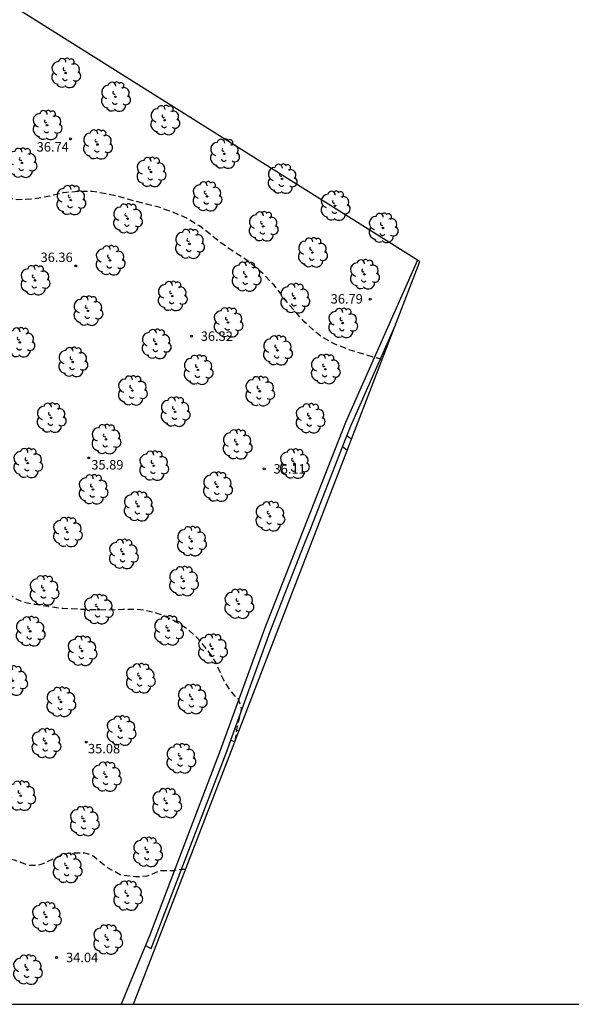
# Model space of a CAD drawing. Units: metres. Extents: x 585894 to 586244, y 4793790 to 4794040.
# Drawn here: x 585938 to 585982, y 4793790 to 4793868 of the extents above; entities that cross this region are included whole.
import ezdxf

# ---------------------------------------------------------------- set-up
doc = ezdxf.new("R2010")
doc.units = ezdxf.units.M
doc.header["$MEASUREMENT"] = 0
doc.linetypes.add('TRAZOS_NORMALES', pattern=[0.75, 0.5, -0.25])
for name, color, linetype in [('010103', 9, 'Continuous'), ('010106', 9, 'Continuous'), ('020194', 31, 'TRAZOS_NORMALES'), ('020195', 30, 'TRAZOS_NORMALES'), ('020204', 9, 'Continuous'), ('020308', 9, 'Continuous'), ('070101', 9, 'Continuous'), ('100107', 3, 'Continuous'), ('100202', 3, 'Continuous')]:
    doc.layers.add(name, color=color, linetype=linetype)
doc.styles.add('ARIAL', font='arial.ttf', dxfattribs={"height": 1})

# ---------------------------------------------------------------- blocks, each defined once
blk = doc.blocks.new('ARBOL')
blk.add_circle((0, 0), 0.0587)
for centre, radius, start, end in [((-0.564, 0.381), 0.532, 92.28, 254.58), ((-0.28, 0.855), 0.3, 359.28777, 173.60777), ((0.097, 0.97), 0.21, 23.15651, 160.46651), ((0.438, 0.881), 0.24, 301.57804, 139.32804), ((-0.091, 0.321), 0.12, 119.14, 310.56), ((0.656, 0.288), 0.443, 319.85562, 114.76562), ((0.819, -0.249), 0.383, 235.52754, 62.02753), ((-0.556, -0.339), 0.555, 142.64, 266.54), ((-0.039, -0.384), 0.21, 189.64, 323.88), ((0.299, -0.624), 0.532, 224.67, 0.24), ((-0.301, -0.676), 0.45, 213.78, 295.32)]:
    blk.add_arc(centre, radius, start, end)
blk = doc.blocks.new('COTAPU')
blk.add_circle((0, 0), 0.075)

msp = doc.modelspace()

# ---------------------------------------------------------------- linework, layer by layer
at = {"layer": '010103'}
msp.add_lwpolyline([(585946.732, 4793790.159), (585954.777, 4793811.026), (585955.107, 4793811.881), (585963.713, 4793834.205), (585964.057, 4793835.095), (585967.518, 4793844.073), (585969.502, 4793849.219), (585969.304, 4793849.344), (585925.899, 4793876.626)], dxfattribs=at)
at = {"layer": '010106'}
msp.add_lwpolyline([(585894.045, 4793790.161), (586244.035, 4793790.153), (586244.04, 4794040.146), (585894.05, 4794040.153)], close=True, dxfattribs=at)
at = {"layer": '020194', "flags": 128}
for points, elevation in [([(585966.498, 4793841.428), (585965.845, 4793841.608), (585963.948, 4793842.187), (585963.759, 4793842.248), (585962.643, 4793842.707), (585961.63, 4793843.279), (585961.144, 4793843.673), (585960.284, 4793844.462), (585959.613, 4793845.219), (585958.941, 4793846.003), (585958.234, 4793846.941), (585957.908, 4793847.337), (585957.117, 4793848.19), (585956.301, 4793848.889), (585955.491, 4793849.497), (585954.556, 4793850.097), (585953.633, 4793850.754), (585952.837, 4793851.404), (585951.971, 4793852.061), (585950.973, 4793852.667), (585949.842, 4793853.154), (585948.846, 4793853.515), (585947.773, 4793853.786), (585946.806, 4793854.05), (585945.712, 4793854.348), (585944.57, 4793854.617), (585943.47, 4793854.796), (585942.428, 4793854.808), (585941.394, 4793854.722), (585941.107, 4793854.684), (585940.081, 4793854.437), (585939.593, 4793854.342), (585938.594, 4793854.179), (585937.517, 4793854.135), (585936.376, 4793854.257), (585935.907, 4793854.358), (585935.03, 4793854.602), (585933.887, 4793855.018), (585932.879, 4793855.478), (585932.679, 4793855.63), (585932.429, 4793855.92), (585932.115, 4793856.158), (585931.745, 4793856.48), (585931.487, 4793856.754), (585931.231, 4793857.112), (585930.943, 4793857.474), (585930.705, 4793857.802), (585930.379, 4793858.18), (585930.053, 4793858.492), (585929.665, 4793858.644), (585929.323, 4793858.818), (585928.956, 4793858.956), (585928.506, 4793859.124), (585928.106, 4793859.222), (585927.678, 4793859.328), (585927.288, 4793859.352), (585926.84, 4793859.354), (585926.444, 4793859.352), (585925.986, 4793859.29), (585925.564, 4793859.218), (585925.172, 4793859.194), (585924.766, 4793859.186), (585924.346, 4793859.186), (585923.902, 4793859.186), (585923.464, 4793859.154), (585923.1, 4793859.074), (585922.886, 4793859.008), (585922.412, 4793858.972), (585921.982, 4793858.986), (585921.574, 4793859.114), (585921.168, 4793859.228), (585920.802, 4793859.14), (585920.48, 4793858.838), (585920.198, 4793858.542), (585919.94, 4793858.254), (585919.698, 4793857.938), (585919.458, 4793857.588), (585919.176, 4793857.194), (585918.902, 4793856.8), (585918.49, 4793856.534), (585918.002, 4793856.45), (585917.598, 4793856.45), (585917.208, 4793856.438), (585917.078, 4793856.428), (585916.617, 4793856.379), (585915.531, 4793856.348), (585914.492, 4793856.518), (585914.027, 4793856.487), (585913.717, 4793856.41), (585913.578, 4793856.311), (585913.546, 4793856.099), (585913.546, 4793855.618), (585913.779, 4793854.486), (585914.058, 4793853.648), (585914.31, 4793852.966), (585914.42, 4793852.55), (585914.564, 4793852.182), (585914.708, 4793851.794), (585914.9, 4793851.356), (585915.082, 4793850.974), (585915.148, 4793850.79), (585915.3, 4793850.332), (585915.43, 4793849.912), (585915.526, 4793849.522), (585915.542, 4793849.072), (585915.546, 4793848.618), (585915.546, 4793848.12), (585915.542, 4793847.68), (585915.54, 4793847.322), (585915.524, 4793846.939), (585915.526, 4793846.523), (585915.526, 4793846.049), (585915.526, 4793845.627), (585915.526, 4793845.145), (585915.524, 4793844.687), (585915.524, 4793844.225), (585915.524, 4793843.759), (585915.524, 4793843.267), (585915.524, 4793842.977), (585915.52, 4793842.559), (585915.49, 4793842.117), (585915.44, 4793841.683), (585915.376, 4793841.253), (585915.277, 4793840.781), (585915.167, 4793840.341), (585915.035, 4793839.907), (585914.843, 4793839.509), (585914.555, 4793839.145), (585914.239, 4793838.831), (585913.859, 4793838.523), (585913.731, 4793838.045), (585913.655, 4793837.675), (585913.591, 4793837.023), (585913.591, 4793836.741), (585913.579, 4793836.297), (585913.541, 4793835.895), (585913.479, 4793835.479), (585913.413, 4793835.103), (585913.325, 4793834.659), (585913.245, 4793834.241), (585913.161, 4793833.811), (585913.063, 4793833.401), (585912.949, 4793832.939), (585912.901, 4793832.681), (585912.835, 4793832.281), (585912.767, 4793831.903), (585912.665, 4793831.485), (585912.551, 4793831.127), (585912.425, 4793830.753), (585912.291, 4793830.377), (585912.139, 4793830.013), (585911.973, 4793829.595), (585911.797, 4793829.225), (585911.651, 4793828.967), (585911.451, 4793828.627), (585910.085, 4793825.247), (585909.919, 4793824.849), (585909.225, 4793823.205), (585909.121, 4793822.881), (585908.971, 4793822.411), (585908.825, 4793821.953), (585908.671, 4793821.501), (585907.823, 4793819.171), (585907.689, 4793818.745), (585907.565, 4793818.339), (585907.449, 4793817.913), (585906.831, 4793815.764), (585906.523, 4793814.898), (585905.451, 4793812.042), (585904.695, 4793810.186), (585904.523, 4793809.774), (585904.349, 4793809.342), (585904.163, 4793808.906), (585903.977, 4793808.48), (585903.779, 4793808.102), (585903.573, 4793807.732), (585903.363, 4793807.318), (585903.297, 4793807.172), (585903.111, 4793806.736), (585902.939, 4793806.34), (585902.765, 4793805.972), (585902.589, 4793805.608), (585902.401, 4793805.22), (585902.213, 4793804.83), (585902.033, 4793804.394), (585901.903, 4793804.044), (585901.779, 4793803.712), (585901.649, 4793803.398), (585901.455, 4793802.972), (585900.863, 4793801.796), (585900.435, 4793801.02), (585900.119, 4793800.416), (585898.245, 4793796.772), (585898.089, 4793796.37), (585897.939, 4793795.902), (585897.903, 4793795.468), (585897.863, 4793795.234), (585897.793, 4793794.822), (585897.711, 4793794.376), (585897.605, 4793793.95), (585897.473, 4793793.558), (585897.305, 4793793.17), (585897.105, 4793792.816), (585896.897, 4793792.466), (585896.689, 4793792.14), (585896.491, 4793791.818), (585896.275, 4793791.45), (585896.039, 4793791.041), (585895.369, 4793790.161)], 36.64), ([(585954.802, 4793811.091), (585955.012, 4793812.268), (585955.281, 4793813.429), (585955.322, 4793813.671), (585955.054, 4793814.497), (585954.822, 4793814.67), (585954.518, 4793815.003), (585953.923, 4793815.921), (585953.73, 4793816.31), (585953.266, 4793817.376), (585952.628, 4793818.315), (585951.928, 4793819.169), (585951.131, 4793819.917), (585950.076, 4793820.6), (585949.051, 4793821.101), (585948.623, 4793821.245), (585947.606, 4793821.494), (585946.948, 4793821.551), (585945.878, 4793821.542), (585944.718, 4793821.51), (585943.522, 4793821.528), (585942.29, 4793821.573), (585941.101, 4793821.625), (585939.98, 4793821.783), (585938.874, 4793821.948), (585938.166, 4793822.081), (585937.773, 4793822.211), (585937.394, 4793822.368), (585937.066, 4793822.615), (585936.719, 4793822.811), (585936.383, 4793823.013), (585935.969, 4793823.285), (585935.599, 4793823.495), (585935.155, 4793823.707), (585934.707, 4793823.857), (585934.263, 4793824.045), (585933.847, 4793824.231), (585933.469, 4793824.435), (585933.099, 4793824.669), (585932.719, 4793824.927), (585932.359, 4793825.185), (585931.943, 4793825.415), (585931.531, 4793825.565), (585931.081, 4793825.701), (585930.621, 4793825.839), (585930.203, 4793826.029), (585929.777, 4793826.209), (585929.377, 4793826.349), (585928.973, 4793826.463), (585928.521, 4793826.543), (585928.139, 4793826.641), (585927.881, 4793826.711), (585927.469, 4793826.787), (585926.985, 4793826.811), (585926.499, 4793826.813), (585926.009, 4793826.809), (585925.607, 4793826.851), (585925.139, 4793826.881), (585924.721, 4793826.919), (585924.299, 4793826.937), (585923.873, 4793826.921), (585923.431, 4793826.913), (585922.963, 4793826.911), (585922.547, 4793826.915), (585922.083, 4793827.005), (585921.613, 4793827.149), (585921.153, 4793827.233), (585920.707, 4793827.303), (585920.287, 4793827.411), (585919.963, 4793827.503), (585919.531, 4793827.551), (585919.051, 4793827.622), (585918.71, 4793827.606), (585918.12, 4793827.606), (585917.593, 4793827.591), (585916.663, 4793827.529), (585916.334, 4793827.443), (585916.197, 4793827.265), (585916.011, 4793826.582), (585915.934, 4793825.946), (585915.775, 4793825.551), (585915.393, 4793825.341), (585914.929, 4793825.325), (585914.461, 4793825.327), (585914.141, 4793825.023), (585913.977, 4793824.555), (585913.861, 4793824.263), (585913.699, 4793823.895), (585913.551, 4793823.465), (585913.429, 4793823.003), (585913.283, 4793822.585), (585913.109, 4793822.231), (585912.121, 4793819.665), (585911.965, 4793819.223), (585911.825, 4793818.795), (585911.251, 4793817.323), (585911.127, 4793816.935), (585911.015, 4793816.477), (585910.909, 4793816.009), (585910.809, 4793815.587), (585910.709, 4793815.188), (585910.611, 4793814.786), (585910.517, 4793814.38), (585910.487, 4793814.246), (585910.393, 4793813.834), (585910.265, 4793813.39), (585910.131, 4793812.92), (585910.021, 4793812.478), (585909.911, 4793812.064), (585909.781, 4793811.658), (585909.643, 4793811.248), (585909.497, 4793810.866), (585909.351, 4793810.466), (585909.189, 4793809.996), (585909.083, 4793809.692), (585908.915, 4793809.266), (585908.743, 4793808.876), (585908.567, 4793808.508), (585908.371, 4793808.124), (585906.743, 4793804.934), (585906.541, 4793804.578), (585906.363, 4793804.216), (585906.193, 4793803.806), (585906.015, 4793803.376), (585905.845, 4793802.984), (585905.667, 4793802.54), (585905.517, 4793802.066), (585905.479, 4793801.774), (585904.899, 4793800.042), (585904.777, 4793799.66), (585904.697, 4793799.412), (585904.585, 4793799.036), (585904.489, 4793798.644), (585904.409, 4793798.262), (585904.329, 4793797.868), (585904.249, 4793797.428), (585904.159, 4793796.964), (585904.055, 4793796.544), (585903.933, 4793796.132), (585902.307, 4793791.26), (585902.247, 4793790.824), (585902.211, 4793790.384), (585902.209, 4793790.16)], 35.64)]:
    msp.add_lwpolyline(points, dxfattribs=dict(at, elevation=elevation))
at = {"layer": '020195', "elevation": 34.64, "flags": 128}
msp.add_lwpolyline([(585950.866, 4793800.881), (585950.549, 4793800.87), (585950.123, 4793800.817), (585949.913, 4793800.773), (585949.48, 4793800.755), (585949.046, 4793800.772), (585948.829, 4793800.771), (585948.209, 4793800.513), (585948, 4793800.413), (585947.798, 4793800.342), (585946.924, 4793800.285), (585945.881, 4793800.416), (585945.664, 4793800.463), (585944.715, 4793800.993), (585944.532, 4793801.124), (585943.637, 4793801.857), (585943.447, 4793801.981), (585943.061, 4793802.125), (585942.865, 4793802.172), (585941.76, 4793802.176), (585941.557, 4793802.16), (585940.755, 4793801.915), (585940.33, 4793801.709), (585939.369, 4793801.26), (585938.964, 4793801.193), (585938.862, 4793801.187), (585938.462, 4793801.205), (585938.032, 4793801.329), (585937.572, 4793801.515), (585937.262, 4793801.621), (585936.94, 4793801.687), (585936.478, 4793801.723), (585936.124, 4793801.727), (585935.634, 4793801.791), (585935.188, 4793801.939), (585934.79, 4793802.117), (585934.39, 4793802.275), (585933.966, 4793802.427), (585933.656, 4793802.517), (585933.18, 4793802.667), (585932.768, 4793802.819), (585932.312, 4793803.015), (585931.938, 4793803.239), (585931.562, 4793803.499), (585931.144, 4793803.757), (585930.802, 4793803.941), (585930.38, 4793804.133), (585929.962, 4793804.397), (585929.59, 4793804.681), (585929.212, 4793804.943), (585928.836, 4793805.175), (585928.494, 4793805.395), (585928.114, 4793805.619), (585927.724, 4793805.823), (585927.312, 4793805.983), (585926.892, 4793806.145), (585926.47, 4793806.299), (585926.05, 4793806.433), (585925.636, 4793806.585), (585925.25, 4793806.763), (585924.856, 4793806.943), (585924.395, 4793807.117), (585923.937, 4793807.297), (585923.553, 4793807.465), (585923.131, 4793807.661), (585922.717, 4793807.859), (585922.261, 4793808.051), (585921.845, 4793808.109), (585921.353, 4793808.115), (585920.893, 4793808.223), (585920.431, 4793808.371), (585920.019, 4793808.467), (585919.539, 4793808.592), (585919.161, 4793808.73), (585918.707, 4793808.896), (585918.327, 4793809.02), (585917.887, 4793809.176), (585917.803, 4793809.21), (585917.377, 4793809.408), (585916.941, 4793809.64), (585916.543, 4793809.896), (585916.319, 4793810.064), (585915.977, 4793810.358), (585915.667, 4793810.71), (585915.355, 4793811.076), (585915.071, 4793811.408), (585914.769, 4793811.712), (585914.445, 4793812.018), (585914.119, 4793812.286), (585913.781, 4793812.542), (585913.393, 4793812.558), (585913.231, 4793812.13), (585913.131, 4793811.75), (585913.049, 4793811.38), (585912.941, 4793810.908), (585912.839, 4793810.444), (585912.745, 4793810.012), (585912.629, 4793809.528), (585912.555, 4793809.132), (585912.415, 4793808.698), (585912.315, 4793808.24), (585912.241, 4793807.768), (585912.169, 4793807.388), (585912.077, 4793807.024), (585911.955, 4793806.598), (585911.835, 4793806.186), (585911.719, 4793805.752), (585911.597, 4793805.282), (585911.453, 4793804.826), (585911.335, 4793804.438), (585911.205, 4793804), (585911.079, 4793803.582), (585910.949, 4793803.24), (585910.771, 4793802.834), (585910.598, 4793802.444)], dxfattribs=at)
at = {"layer": '070101', "flags": 128}
for points in [[(585969.304, 4793849.344), (585963.588, 4793836.434), (585957.139, 4793820.016), (585953.633, 4793810.333), (585948.002, 4793795.603), (585947.673, 4793794.822)], [(585947.673, 4793794.822), (585947.331, 4793794.009), (585945.764, 4793790.159)]]:
    msp.add_lwpolyline(points, dxfattribs=at)
at = {"layer": '100107', "flags": 128}
for points in [[(585965.98, 4793840.599), (585967.518, 4793844.073)], [(585963.705, 4793835.364), (585964.044, 4793836.227), (585965.98, 4793840.599)], [(585963.357, 4793834.478), (585963.705, 4793835.364)], [(585963.808, 4793835.285), (585963.705, 4793835.364)], [(585964.057, 4793835.095), (585963.808, 4793835.285)], [(585960.313, 4793826.729), (585960.819, 4793828.018), (585963.357, 4793834.478)], [(585963.45, 4793834.407), (585963.357, 4793834.478)], [(585963.713, 4793834.205), (585963.45, 4793834.407)], [(585954.464, 4793811.161), (585957.595, 4793819.809), (585960.313, 4793826.729)], [(585954.829, 4793812.001), (585955.107, 4793811.881)], [(585947.971, 4793794.674), (585948.123, 4793794.599), (585951.273, 4793802.761), (585954.089, 4793810.126), (585954.464, 4793811.161)], [(585954.464, 4793811.161), (585954.777, 4793811.026)], [(585947.665, 4793794.826), (585947.673, 4793794.822)], [(585947.673, 4793794.822), (585947.971, 4793794.674)]]:
    msp.add_lwpolyline(points, dxfattribs=at)

# ---------------------------------------------------------------- block references
at = {"layer": '020204', "rotation": 359.9987685839998}
for p in [(585941.732, 4793858.98, 36.736), (585942.144, 4793848.877, 36.361), (585965.561, 4793846.235, 36.79), (585951.332, 4793843.295, 36.324), (585943.168, 4793833.605, 35.893), (585957.119, 4793832.741, 36.109), (585942.978, 4793811.014, 35.078), (585940.62, 4793793.879, 34.044)]:
    msp.add_blockref('COTAPU', p, dxfattribs=at)
at = {"layer": '100202'}
for p, rotation in [((585941.342, 4793864.221), 359.9987685839998), ((585945.297, 4793862.333), 359.9987685839998), ((585949.219, 4793860.468), 359.9987685839998), ((585939.855, 4793860.075), 359.9987685839998), ((585943.869, 4793858.537), 359.9987685839998), ((585953.965, 4793857.795), 359.9987685839998), ((585937.86, 4793857.071), 359.9987685839998), ((585948.12, 4793856.344), 359.9987685839998), ((585958.549, 4793855.807), 359.9987685839998), ((585952.571, 4793854.411), 359.9987685839998), ((585941.747, 4793854.112), 359.9987685839998), ((585962.758, 4793853.661), 359.9987685839998), ((585946.258, 4793852.642), 359.9987685839998), ((585957.041, 4793852.02), 359.9987685839998), ((585966.575, 4793851.9), 359.9987685839998), ((585951.185, 4793850.63), 359.9987685839998), ((585960.961, 4793849.942), 359.9987685839998), ((585944.868, 4793849.321), 359.9987685839998), ((585955.683, 4793848.027), 359.9987685839998), ((585965.09, 4793848.206), 0.5104685594229421), ((585938.895, 4793847.736), 359.9987685839998), ((585949.81, 4793846.477), 359.9987685839998), ((585959.551, 4793846.3), 359.9987685839998), ((585943.106, 4793845.305), 359.9987685839998), ((585954.247, 4793844.383), 359.9987685839998), ((585963.362, 4793844.335), 359.9987685839998), ((585937.694, 4793842.795), 359.9987685839998), ((585948.529, 4793842.668), 359.9987685839998), ((585958.176, 4793842.161), 359.9987685839998), ((585941.904, 4793841.238), 359.9987685839998), ((585951.868, 4793840.613), 359.9987685839998), ((585961.976, 4793840.665), 359.9987685839998), ((585946.639, 4793838.965), 359.9987685839998), ((585956.764, 4793838.91), 359.9987685839998), ((585950.038, 4793837.275), 359.9987685839998), ((585940.182, 4793836.802), 359.9987685839998), ((585960.765, 4793836.753), 359.9987685839998), ((585944.54, 4793835.093), 359.9987685839998), ((585954.969, 4793834.684), 359.9987685839998), ((585938.318, 4793833.198), 359.9987685839998), ((585959.518, 4793833.147), 359.9987685839998), ((585948.334, 4793832.986), 359.9987685839998), ((585943.512, 4793831.104), 359.9987685839998), ((585953.405, 4793831.313), 359.9987685839998), ((585947.104, 4793829.758), 359.9987685839998), ((585957.576, 4793828.961), 359.9987685839998), ((585941.472, 4793827.708), 359.9987685839998), ((585951.345, 4793826.979), 359.9987685839998), ((585945.921, 4793825.964), 359.9987685839998), ((585950.709, 4793823.805), 359.9987685839998), ((585939.618, 4793823.069), 359.9987685839998), ((585943.932, 4793821.569), 359.9987685839998), ((585955.099, 4793822.001), 359.9987685839998), ((585938.514, 4793819.814), 359.9987685839998), ((585949.513, 4793819.879), 359.9987685839998), ((585942.633, 4793818.256), 359.9987685839998), ((585953.005, 4793818.423), 359.9987685839998), ((585937.122, 4793815.892), 359.9987685839998), ((585947.27, 4793816.078), 359.9987685839998), ((585951.39, 4793814.415), 359.9987685839998), ((585940.956, 4793814.199), 359.9987685839998), ((585945.74, 4793811.917), 359.9987685839998), ((585939.768, 4793810.908), 359.9987685839998), ((585950.495, 4793809.7), 359.9987685839998), ((585944.57, 4793808.249), 359.9987685839998), ((585937.763, 4793806.736), 359.9987685839998), ((585949.366, 4793806.144), 359.9987685839998), ((585942.818, 4793804.715), 359.9987685839998), ((585947.848, 4793802.263), 359.9987685839998), ((585941.46, 4793800.989), 359.9987685839998), ((585946.263, 4793798.787), 359.9987685839998), ((585939.795, 4793797.093), 359.9987685839998), ((585944.672, 4793795.297), 359.9987685839998), ((585938.294, 4793792.905), 359.9987685839998)]:
    msp.add_blockref('ARBOL', p, dxfattribs=dict(at, rotation=rotation))

# ---------------------------------------------------------------- texts
at = {"layer": '020308', "style": 'ARIAL'}
for s, p in [('36.74', (585939.033, 4793857.976)), ('36.36', (585939.342, 4793849.189)), ('36.79', (585962.41, 4793845.884)), ('36.32', (585952.081, 4793842.92)), ('35.89', (585943.377, 4793832.689)), ('36.11', (585957.869, 4793832.366)), ('35.08', (585943.114, 4793810.113)), ('34.04', (585941.37, 4793793.504))]:
    msp.add_text(s, height=0.75, rotation=359.99877, dxfattribs=at).set_placement(p)

doc.saveas('drawing.dxf')
